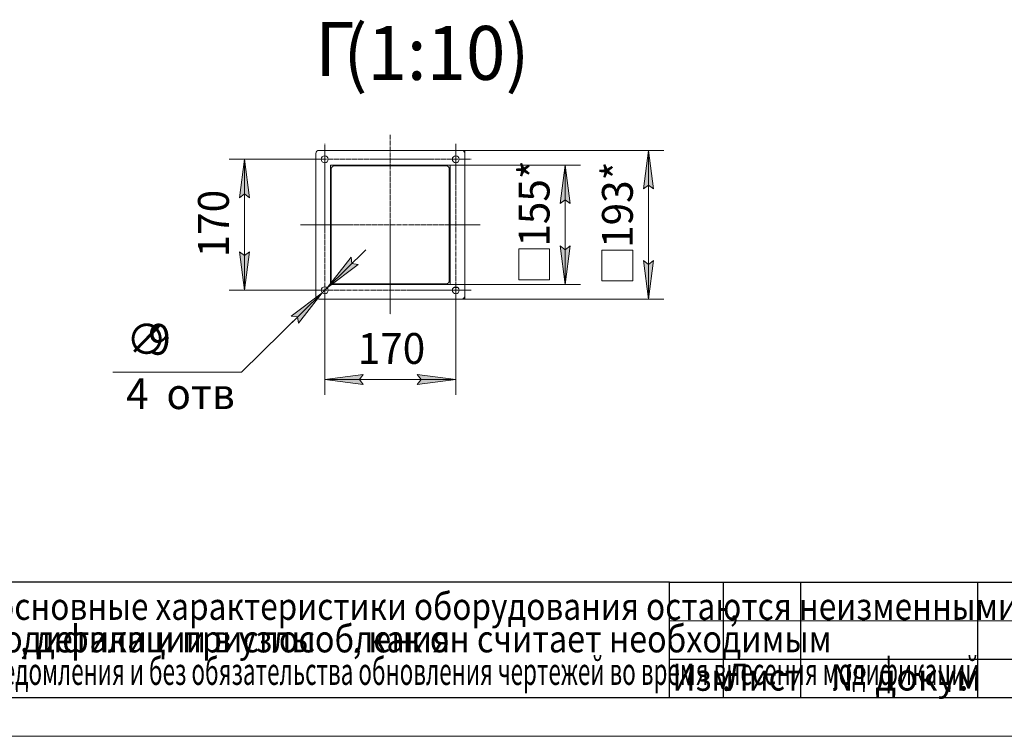
# Model space of a CAD drawing. Units: millimetres. Extents: x 0 to 21052, y -4 to 7425.
# Drawn here: x 14142 to 17335, y 0 to 2326 of the extents above; entities that cross this region are included whole.
import ezdxf

# ---------------------------------------------------------------- set-up
doc = ezdxf.new("R2010")
doc.units = ezdxf.units.MM
for name, pattern in [('K5LT_AXLED', [19.5, 15, -1.5, 1.5, -1.5]), ('K5LT_BASIC', [0]), ('K5LT_THIN', [0]), ('K5LT_THIN_INCLUDED_TO_HATCHING', [0])]:
    doc.linetypes.add(name, pattern=pattern)
for name, color, linetype, true_color in [('C', 4, 'Continuous', 0x00ffff), ('CONTOUR', 1, 'Continuous', 0xff0000), ('DIM', 6, 'Continuous', 0xff00ff), ('FOR', 7, 'Continuous', 0xffffff), ('G', 3, 'Continuous', 0x00ff00), ('OSI', 2, 'Continuous', 0xffff00), ('R', 1, 'Continuous', 0xff0000)]:
    doc.layers.add(name, color=color, linetype=linetype, true_color=true_color)
doc.styles.add('KTEXTSTYLE', font='GOST_A.TTF', dxfattribs={"width": 0.96, "height": 5})

msp = doc.modelspace()

# ---------------------------------------------------------------- hatches: boundary and pattern name
at = {"layer": 'DIM'}
for points in [[(16197.8, 1776.4), (16181.3, 1901.4), (16164.9, 1776.4), (16181.3, 1788.9)], [(14887.5, 1747.6), (14871, 1872.6), (14854.6, 1747.6), (14871, 1760.1)], [(15927.7, 1728.9), (15911.3, 1853.9), (15894.8, 1728.9), (15911.3, 1741.4)], [(14871, 1447.6), (14887.5, 1572.6), (14871, 1560.1), (14854.6, 1572.6)], [(15911.3, 1466.4), (15927.7, 1591.4), (15911.3, 1578.9), (15894.8, 1591.4)], [(15139.4, 1455.5), (15240, 1531.4), (15219.5, 1534.4), (15216.9, 1554.9)], [(16181.3, 1418.9), (16197.8, 1543.9), (16181.3, 1531.4), (16164.9, 1543.9)], [(15045.8, 1340.3), (15123.3, 1439.7), (15022.7, 1363.8), (15043.1, 1360.8)], [(15243.8, 1157.9), (15256.3, 1174.3), (15131.3, 1157.9), (15256.3, 1141.4)], [(15556.3, 1157.9), (15431.3, 1174.3), (15443.8, 1157.9), (15431.3, 1141.4)]]:
    msp.add_hatch(color=7, dxfattribs=at).paths.add_polyline_path(points)

# ---------------------------------------------------------------- linework, layer by layer
at = {"layer": 'C', "color": 7, "linetype": 'K5LT_THIN', "lineweight": 18}
for p, q in [((11000, 500), (16250, 500)), ((16250, 125), (16250, 500)), ((11000, 125), (16250, 125))]:
    msp.add_line(p, q, dxfattribs=at)
at = {"layer": 'CONTOUR', "color": 7, "linetype": 'K5LT_THIN_INCLUDED_TO_HATCHING', "lineweight": 18}
for p, q in [((15585.1, 1901.4), (15112.6, 1901.4)), ((15585.1, 1418.9), (15585.1, 1901.4)), ((15112.6, 1418.9), (15585.1, 1418.9))]:
    msp.add_line(p, q, dxfattribs=at)
at = {"layer": 'DIM', "color": 7, "linetype": 'K5LT_THIN', "lineweight": 18}
for p, q in [((15585.1, 1901.4), (16231.3, 1901.4)), ((16164.9, 1776.4), (16181.3, 1901.4)), ((16181.3, 1901.4), (16197.8, 1776.4)), ((16181.3, 1901.4), (16181.3, 1418.9)), ((15131.3, 1872.6), (14821, 1872.6)), ((14854.6, 1747.6), (14871, 1872.6)), ((14871, 1872.6), (14887.5, 1747.6)), ((14871, 1447.6), (14871, 1872.6)), ((15537.6, 1853.9), (15961.3, 1853.9)), ((15894.8, 1728.9), (15911.3, 1853.9)), ((15911.3, 1853.9), (15927.7, 1728.9)), ((15911.3, 1466.4), (15911.3, 1853.9)), ((16181.3, 1788.9), (16164.9, 1776.4)), ((16197.8, 1776.4), (16181.3, 1788.9)), ((14871, 1760.1), (14854.6, 1747.6)), ((14887.5, 1747.6), (14871, 1760.1)), ((15911.3, 1741.4), (15894.8, 1728.9)), ((15927.7, 1728.9), (15911.3, 1741.4)), ((14871, 1447.6), (14854.6, 1572.6)), ((14854.6, 1572.6), (14871, 1560.1)), ((14871, 1560.1), (14887.5, 1572.6)), ((14887.5, 1572.6), (14871, 1447.6)), ((15139.4, 1455.5), (15264.1, 1578.2)), ((15760.3, 1481.6), (15760.3, 1581.6)), ((15760.3, 1581.6), (15860.3, 1581.6)), ((15860.3, 1581.6), (15860.3, 1481.6)), ((15911.3, 1466.4), (15894.8, 1591.4)), ((15894.8, 1591.4), (15911.3, 1578.9)), ((15911.3, 1578.9), (15927.7, 1591.4)), ((15927.7, 1591.4), (15911.3, 1466.4)), ((16030.4, 1477.6), (16030.4, 1577.6)), ((16030.4, 1577.6), (16130.4, 1577.6)), ((16130.4, 1577.6), (16130.4, 1477.6)), ((15216.9, 1554.9), (15139.4, 1455.5)), ((15219.5, 1534.4), (15216.9, 1554.9)), ((15240, 1531.4), (15219.5, 1534.4)), ((16181.3, 1418.9), (16164.9, 1543.9)), ((16164.9, 1543.9), (16181.3, 1531.4)), ((16181.3, 1531.4), (16197.8, 1543.9)), ((16197.8, 1543.9), (16181.3, 1418.9)), ((15139.4, 1455.5), (15240, 1531.4)), ((15860.3, 1481.6), (15760.3, 1481.6)), ((16130.4, 1477.6), (16030.4, 1477.6)), ((15131.3, 1447.6), (14821, 1447.6)), ((15123.3, 1439.7), (14861, 1181.7)), ((15123.3, 1439.7), (14998.6, 1317)), ((15123.3, 1439.7), (15022.7, 1363.8)), ((15045.8, 1340.3), (15123.3, 1439.7)), ((15139.4, 1455.5), (15123.3, 1439.7)), ((15131.3, 1447.6), (15131.3, 1107.9)), ((15537.6, 1466.4), (15961.3, 1466.4)), ((15556.3, 1447.6), (15556.3, 1107.9)), ((15585.1, 1418.9), (16231.3, 1418.9)), ((15022.7, 1363.8), (15043.1, 1360.8)), ((15043.1, 1360.8), (15045.8, 1340.3)), ((14861, 1181.7), (14444.2, 1181.7)), ((15131.3, 1157.9), (15256.3, 1174.3)), ((15256.3, 1141.4), (15131.3, 1157.9)), ((15131.3, 1157.9), (15556.3, 1157.9)), ((15256.3, 1174.3), (15243.8, 1157.9)), ((15243.8, 1157.9), (15256.3, 1141.4)), ((15443.8, 1157.9), (15431.3, 1174.3)), ((15431.3, 1174.3), (15556.3, 1157.9)), ((15556.3, 1157.9), (15431.3, 1141.4)), ((15431.3, 1141.4), (15443.8, 1157.9))]:
    msp.add_line(p, q, dxfattribs=at)
at = {"layer": 'FOR', "color": 5, "linetype": 'K5LT_BASIC', "lineweight": 30, "true_color": 0x0000ff}
for p, q in [((16250, 500), (20875, 500)), ((16250, 125), (16250, 500)), ((16425, 125), (16425, 500)), ((16675, 125), (16675, 500)), ((17250, 125), (17250, 500)), ((16250, 250), (16425, 250)), ((16425, 250), (16675, 250)), ((16675, 250), (17250, 250)), ((17250, 250), (17625, 250)), ((20875, 125), (11000, 125))]:
    msp.add_line(p, q, dxfattribs=at)
at = {"layer": 'FOR', "color": 7, "linetype": 'K5LT_THIN', "lineweight": 18}
for p, q in [((16250, 375), (17875, 375)), ((21000, 0), (10500, 0))]:
    msp.add_line(p, q, dxfattribs=at)
at = {"layer": 'G', "color": 5, "linetype": 'K5LT_BASIC', "lineweight": 30, "true_color": 0x0000ff}
msp.add_line((16250, 500), (11000, 500), dxfattribs=at)
at = {"layer": 'OSI', "color": 30, "linetype": 'K5LT_AXLED', "lineweight": 18, "true_color": 0xff8000}
for p, q in [((15343.8, 1951.4), (15343.8, 1368.9)), ((15131.3, 1397.6), (15131.3, 1922.6)), ((15556.3, 1922.6), (15556.3, 1397.6)), ((15081.3, 1872.6), (15606.3, 1872.6)), ((15052.6, 1660.1), (15635.1, 1660.1)), ((15606.3, 1447.6), (15081.3, 1447.6))]:
    msp.add_line(p, q, dxfattribs=at)
at = {"layer": 'R', "color": 7, "linetype": 'K5LT_THIN', "lineweight": 18}
for p, q in [((15102.6, 1891.4), (15102.6, 1428.9)), ((15575.1, 1901.4), (15112.6, 1901.4)), ((15585.1, 1428.9), (15585.1, 1891.4)), ((15150.1, 1853.9), (15537.6, 1853.9)), ((15150.1, 1853.9), (15150.1, 1466.4)), ((15537.6, 1853.9), (15537.6, 1466.4)), ((15152.6, 1478.9), (15152.6, 1841.4)), ((15162.6, 1851.4), (15525.1, 1851.4)), ((15535.1, 1841.4), (15535.1, 1478.9)), ((15150.1, 1466.4), (15537.6, 1466.4)), ((15525.1, 1468.9), (15162.6, 1468.9)), ((15563.7, 1456.1), (15549, 1456.1)), ((15112.6, 1418.9), (15575.1, 1418.9))]:
    msp.add_line(p, q, dxfattribs=at)
at = {"layer": 'R', "color": 7, "linetype": 'K5LT_THIN_INCLUDED_TO_HATCHING', "lineweight": 18}
msp.add_line((15102.6, 1891.4), (15102.6, 1428.9), dxfattribs=at)
at = {"layer": 'R', "color": 7, "linetype": 'K5LT_THIN', "lineweight": 18}
for centre in [(15131.3, 1872.6), (15556.3, 1872.6), (15131.3, 1447.6), (15556.3, 1447.6)]:
    msp.add_circle(centre, 11.2, dxfattribs=at)
for centre, start, end in [((15112.6, 1891.4), 90, 180), ((15575.1, 1891.4), 0, 90), ((15162.6, 1841.4), 90, 180), ((15525.1, 1841.4), 0, 90), ((15162.6, 1478.9), 180, 270), ((15525.1, 1478.9), 270, 0), ((15112.6, 1428.9), 180, 270), ((15575.1, 1428.9), 270, 0)]:
    msp.add_arc(centre, 10, start, end, dxfattribs=at)

# ---------------------------------------------------------------- texts
at = {"layer": 'C', "color": 7, "style": 'KTEXTSTYLE', "oblique": 15}
for s, width, p in [('Поскольку основные характеристики оборудования остаются неизменными', 0.858, (13505, 377.9)), (',', 0.858, (16445.1, 377.9)), ('Производитель сохраняет за собой право вносить любые модификации в узлы', 0.878, (11008.4, 272.4)), ('детали и приспособления', 0.878, (14193.7, 272.4)), ('как он считает необходимым', 0.878, (15273, 272.4)), ('без предварительного уведомления и без обязательства обновления чертежей во время внесения модификаций', 0.609, (13179.4, 166.9)), (', ', 0.878, (14142.8, 272.4)), (', ', 0.878, (15222.1, 272.4)), ('.', 0.609, (16301.5, 166.9))]:
    msp.add_text(s, height=87.5, dxfattribs=dict(at, width=width)).set_placement(p)
at = {"layer": 'DIM', "color": 7, "style": 'KTEXTSTYLE', "oblique": 15, "width": 0.965}
for s, p in [('155*', (15860.4, 1588.9)), ('193*', (16130.5, 1584.9)), ('170', (14820.2, 1554.2))]:
    msp.add_text(s, height=100, rotation=90, dxfattribs=at).set_placement(p)
for s, p in [('∅', (14487.8, 1238.4)), ('9', (14558.7, 1238.3)), ('170', (15238, 1208.7)), ('4 ', (14487.3, 1062)), ('отв', (14617.6, 1062))]:
    msp.add_text(s, height=100, dxfattribs=at).set_placement(p)
at = {"layer": 'FOR', "color": 5, "true_color": 0x0000ff, "style": 'KTEXTSTYLE', "width": 0.965}
msp.add_text('Г', height=175, dxfattribs=at).set_placement((15100.3, 2142.8))
at = {"layer": 'FOR', "color": 1, "true_color": 0xff0000, "style": 'KTEXTSTYLE', "width": 0.965}
msp.add_text('(1:10)', height=175, dxfattribs=at).set_placement((15191.8, 2130.3))
at = {"layer": 'FOR', "color": 7, "style": 'KTEXTSTYLE', "oblique": 15}
for s, width, p in [('Изм', 0.856, (16258.9, 147.8)), ('Лист', 0.862, (16433.9, 148.6)), ('№ ', 0.965, (16772.4, 148.6)), ('докум', 0.965, (16916.6, 148.6)), ('.', 0.856, (16419.2, 147.8)), ('.', 0.965, (17187.5, 148.6))]:
    msp.add_text(s, height=87.5, dxfattribs=dict(at, width=width)).set_placement(p)

doc.saveas('drawing.dxf')
